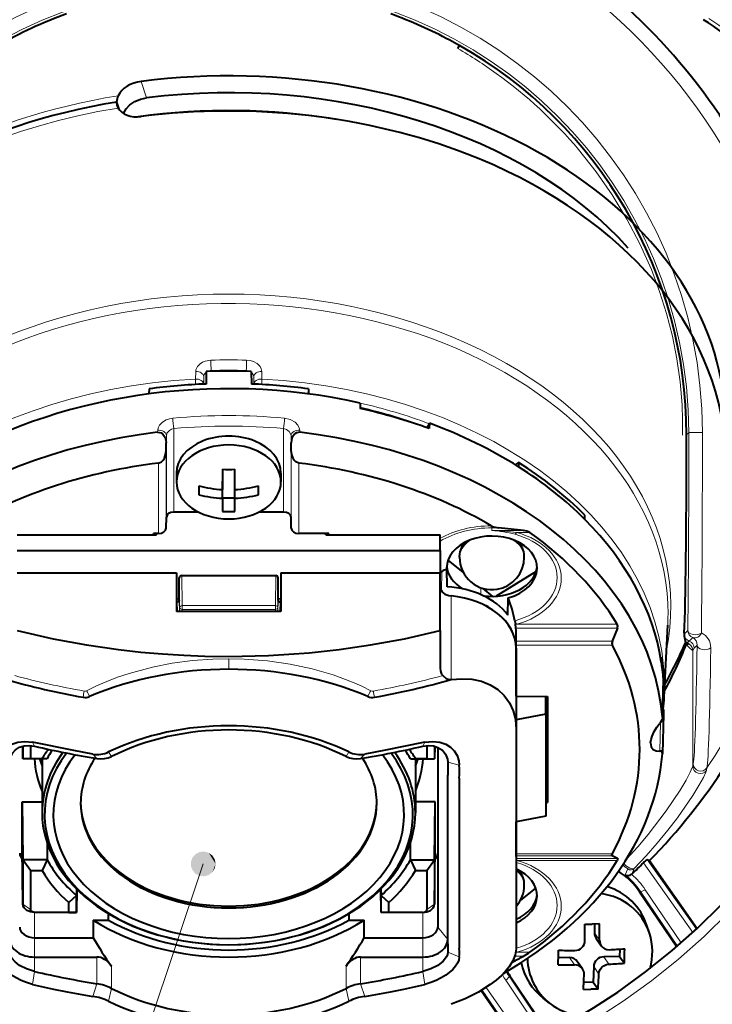
# Model space of a CAD drawing. Extents: x 27 to 812, y 24 to 558.
# Drawn here: x 597 to 625, y 272 to 312 of the extents above; entities that cross this region are included whole.
import ezdxf

# ---------------------------------------------------------------- set-up
doc = ezdxf.new("R2010")
doc.units = 0
doc.linetypes.add('DASHSPACE', pattern=[30, 12, -18])

msp = doc.modelspace()

# ---------------------------------------------------------------- linework, layer by layer
at = {"color": 7, "lineweight": 40}
for p, q in [((614.962219, 310.678833), (615.035583, 310.806061)), ((615.023254, 310.800629), (615.035583, 310.806061)), ((601.346069, 308.236267), (601.250183, 308.52948)), ((601.250183, 308.52948), (601.346069, 308.236267)), ((604.855652, 297.702118), (604.843445, 297.198059)), ((606.655701, 297.702118), (606.667908, 297.198059)), ((602.555664, 297.006104), (602.55072, 296.802124)), ((608.955688, 297.006104), (608.960632, 296.802155)), ((611.03717, 296.434387), (611.040161, 296.217712)), ((613.818481, 295.619781), (613.71405, 295.441498)), ((613.818481, 295.619781), (613.811768, 295.405914)), ((603.239868, 294.517944), (603.243408, 294.835114)), ((608.271484, 294.517944), (608.267944, 294.835114)), ((624.154846, 294.750793), (624.154846, 295.150543)), ((624.15271, 294.748657), (624.154846, 294.750793)), ((617.399658, 294.047333), (617.269958, 293.955627)), ((617.399658, 294.047333), (617.399475, 293.874786)), ((603.655701, 293.617279), (603.655701, 293.263733)), ((605.505676, 293.774017), (605.505676, 292.958191)), ((606.005676, 292.958191), (606.005676, 293.774017)), ((607.855652, 293.617279), (607.855652, 293.263733)), ((605.505676, 292.604645), (605.505676, 293.299072)), ((604.555664, 293.102264), (604.555664, 292.918762)), ((604.555664, 292.918762), (604.555664, 292.748718)), ((606.005676, 292.604645), (606.005676, 292.958191)), ((606.955688, 292.918762), (606.955688, 293.102264)), ((606.955688, 292.748718), (606.955688, 292.918762)), ((605.505676, 292.62735), (606.005676, 292.62735)), ((605.505676, 292.604645), (605.505676, 292.076965)), ((606.005676, 292.076965), (606.005676, 292.604645)), ((604.536804, 292.054535), (603.550476, 292.054535)), ((607.960876, 292.054535), (606.974548, 292.054535)), ((603.239868, 291.403259), (603.250549, 291.842468)), ((608.271484, 291.403259), (608.260803, 291.842468)), ((620.07074, 291.754944), (620.065063, 291.932068)), ((616.304871, 291.501923), (616.33075, 291.487946)), ((597.255676, 291.142426), (602.855652, 291.142426)), ((602.736633, 291.142426), (602.736938, 291.191193)), ((602.939941, 291.191193), (602.736938, 291.191193)), ((602.855652, 291.142426), (602.855652, 291.191193)), ((609.774597, 291.191193), (608.571411, 291.191193)), ((609.655701, 291.142426), (609.655701, 291.191193)), ((609.655701, 291.142426), (614.255676, 291.142426)), ((609.774902, 291.142426), (609.774597, 291.191193)), ((614.255676, 290.506012), (614.255676, 291.142426)), ((597.255676, 290.506012), (614.255676, 290.506012)), ((614.255676, 290.506012), (614.255676, 289.609436)), ((615.184937, 289.62149), (614.568237, 290.116394)), ((615.030701, 290.235779), (615.030701, 290.306488)), ((617.630676, 290.235565), (617.630676, 290.306274)), ((614.313232, 289.665894), (614.25531, 289.638367)), ((614.532288, 289.050385), (614.514648, 289.756805)), ((618.106934, 289.669556), (616.504395, 288.671082)), ((597.255676, 289.609436), (603.655701, 289.609436)), ((603.655701, 289.609436), (603.655701, 288.053802)), ((603.770142, 288.501678), (603.767761, 289.411682)), ((603.867554, 289.501526), (607.643799, 289.501526)), ((607.741211, 288.501678), (607.743591, 289.411682)), ((607.855652, 289.609436), (607.855652, 288.053802)), ((607.855652, 289.609436), (614.255676, 289.609436)), ((614.255676, 287.296051), (614.255676, 289.609436)), ((616.375977, 288.665619), (615.979126, 288.9841)), ((603.655396, 288.439331), (603.690247, 288.44043)), ((603.655701, 288.562744), (603.769958, 288.583588)), ((603.770142, 288.501282), (603.769226, 288.489319)), ((607.741211, 288.501678), (607.742126, 288.489136)), ((607.741394, 288.583588), (607.855652, 288.562744)), ((607.855957, 288.439331), (607.821106, 288.44043)), ((616.967407, 287.913788), (616.986267, 288.604797)), ((607.855652, 288.053802), (603.655701, 288.053802)), ((617.248047, 287.684021), (617.274475, 287.542358)), ((614.255676, 287.296051), (614.255676, 285.768066)), ((617.275696, 287.536469), (617.274597, 287.541748)), ((621.37384, 287.388885), (621.171509, 286.859924)), ((623.255066, 284.62027), (623.398071, 287.514099)), ((617.305664, 286.706604), (617.306091, 286.859924)), ((617.306091, 286.859924), (617.307007, 287.046387)), ((624.064392, 287.196808), (624.06189, 287.147461)), ((617.305664, 284.652069), (617.305664, 286.706604)), ((617.305664, 286.581573), (617.305664, 283.335052)), ((624.109741, 286.811005), (624.111084, 286.802673)), ((624.144348, 286.79541), (624.111877, 286.80127)), ((624.147461, 286.74704), (624.111877, 286.80127)), ((624.153748, 286.793762), (624.144348, 286.79541)), ((624.14679, 286.74527), (624.147461, 286.747009)), ((623.110413, 286.228027), (623.136597, 286.228027)), ((623.136597, 286.228027), (623.140503, 286.054321)), ((623.186829, 283.792145), (623.22644, 285.341187)), ((623.221497, 285.535522), (623.221985, 285.526886)), ((623.22644, 285.348785), (623.221985, 285.526886)), ((623.226013, 285.357361), (623.22644, 285.348785)), ((623.22644, 285.348785), (623.22644, 285.341187)), ((617.305664, 284.652069), (618.571106, 284.647888)), ((618.505676, 283.934448), (618.505676, 284.648102)), ((618.571106, 284.647888), (618.571106, 280.383545)), ((623.221985, 284.108307), (623.22644, 283.932953)), ((618.505676, 283.934448), (617.305664, 283.707092)), ((618.505676, 283.934448), (618.505676, 279.833221)), ((623.186401, 283.809113), (623.186829, 283.792145)), ((623.22644, 283.925293), (623.18689, 282.352539)), ((623.22644, 283.932953), (623.22644, 283.925293)), ((617.305664, 283.335052), (617.305664, 278.30249)), ((597.485352, 282.138916), (597.479004, 282.642822)), ((597.485352, 282.644409), (597.485352, 282.138947)), ((597.790649, 282.667664), (597.790649, 282.149261)), ((613.720703, 282.667664), (613.720703, 282.149261)), ((614.026001, 282.644409), (614.026001, 282.138947)), ((614.032349, 282.642822), (614.026001, 282.138916)), ((614.155701, 282.601105), (614.155701, 275.373932)), ((622.709717, 282.775421), (622.7099, 282.788422)), ((597.790649, 282.149261), (597.485352, 282.138885)), ((598.455627, 282.138885), (597.485352, 282.138885)), ((597.790649, 282.149261), (598.254333, 282.149261)), ((598.455627, 282.138885), (598.254333, 282.149261)), ((598.255676, 282.138916), (598.255676, 279.970123)), ((613.055725, 282.138885), (613.257019, 282.149261)), ((613.055725, 282.138885), (614.026001, 282.138885)), ((613.255676, 282.138916), (613.255676, 279.970123)), ((613.257019, 282.149261), (613.720703, 282.149261)), ((613.720703, 282.149261), (614.026001, 282.138885)), ((623.186401, 282.343872), (623.18689, 282.352539)), ((614.555664, 281.999786), (614.555664, 281.478668)), ((614.555664, 277.741608), (614.555664, 281.478668)), ((615.022095, 281.362671), (615.022034, 277.586212)), ((618.505676, 281.217041), (618.571106, 281.217255)), ((597.457458, 280.402222), (598.255676, 280.402222)), ((597.457458, 280.402222), (597.485352, 278.084778)), ((597.457458, 278.556244), (597.457458, 280.402222)), ((614.053894, 280.402222), (613.255676, 280.402222)), ((614.026001, 278.084778), (614.053894, 280.402222)), ((614.053894, 278.556244), (614.053894, 280.402222)), ((618.505676, 280.383301), (618.571106, 280.383545)), ((618.505676, 279.833221), (617.305664, 279.605865)), ((617.305664, 278.324799), (617.305664, 279.605865)), ((597.485352, 276.290588), (597.457458, 278.553162)), ((598.455627, 278.753723), (598.455627, 278.084778)), ((613.055725, 278.084778), (613.055725, 278.753723)), ((614.026001, 276.290588), (614.053894, 278.553162)), ((617.306091, 278.242767), (617.305664, 278.324799)), ((617.305664, 278.30249), (617.305664, 274.496216)), ((617.307068, 278.199219), (617.305664, 278.086884)), ((617.306091, 278.242767), (617.307007, 278.205475)), ((617.307068, 278.199219), (617.307007, 278.205475)), ((621.37384, 278.136963), (621.171509, 278.242767)), ((597.485352, 278.084808), (597.485352, 276.293488)), ((597.790649, 277.650238), (597.485352, 278.084747)), ((598.455627, 278.084747), (597.485352, 278.084747)), ((598.455627, 278.084747), (598.254333, 277.650238)), ((613.055725, 278.084747), (613.257019, 277.650238)), ((613.055725, 278.084747), (614.026001, 278.084747)), ((613.720703, 277.650238), (614.026001, 278.084747)), ((614.026001, 278.084808), (614.026001, 276.293488)), ((622.569092, 278.094452), (622.660278, 278.048767)), ((622.660278, 278.048767), (624.576111, 275.312683)), ((597.790649, 277.650238), (597.790649, 276.08136)), ((597.790649, 277.650238), (598.254333, 277.650238)), ((613.257019, 277.650238), (613.720703, 277.650238)), ((613.720703, 277.650238), (613.720703, 276.08136)), ((614.555664, 274.696381), (614.555664, 277.741608)), ((615.022034, 277.586212), (615.022095, 274.509674)), ((621.94928, 277.499023), (621.947266, 277.497192)), ((617.630676, 277.058594), (617.630676, 277.129303)), ((599.63208, 276.647003), (599.325317, 276.361328)), ((599.636169, 276.904053), (599.63208, 276.647003)), ((599.646973, 276.893311), (599.63208, 275.960938)), ((599.63208, 275.960938), (599.63208, 276.647003)), ((611.879272, 275.960938), (611.86438, 276.893311)), ((611.875183, 276.904053), (611.879272, 276.647003)), ((611.879272, 276.647003), (612.186035, 276.361328)), ((611.879272, 275.960938), (611.879272, 276.647003)), ((617.476318, 276.444214), (618.09314, 276.93924)), ((622.268677, 276.788818), (623.757813, 274.581299)), ((599.325317, 275.964661), (599.325317, 276.361328)), ((612.186035, 275.964661), (612.186035, 276.361328)), ((599.325317, 275.964661), (597.955688, 275.964661)), ((599.63208, 275.960938), (597.955688, 275.960938)), ((599.325317, 275.964661), (599.63208, 275.960938)), ((600.929688, 275.656769), (600.929688, 275.910553)), ((610.581665, 275.910553), (610.581665, 275.656769)), ((612.186035, 275.964661), (611.879272, 275.960938)), ((613.555664, 275.960938), (611.879272, 275.960938)), ((613.555664, 275.964661), (612.186035, 275.964661)), ((600.314148, 275.656769), (600.314148, 274.949677)), ((600.314148, 275.656769), (600.929688, 275.656769)), ((610.581665, 275.656769), (611.197205, 275.656769)), ((611.197205, 274.949677), (611.197205, 275.656769)), ((620.065918, 275.487122), (620.362549, 275.491943)), ((620.656799, 275.500122), (620.362549, 275.491943)), ((620.459839, 275.494263), (620.451965, 275.14267)), ((622.664063, 275.124786), (622.560364, 275.441406)), ((597.955688, 274.949677), (600.314148, 274.949677)), ((611.197205, 274.949677), (613.555664, 274.949677)), ((614.555664, 274.696381), (614.555664, 274.363037)), ((620.518188, 274.921875), (620.729004, 274.62085)), ((621.464233, 274.196442), (620.824097, 274.182343)), ((621.470886, 274.491333), (621.464233, 274.196442)), ((621.464233, 274.196442), (621.654968, 273.924042)), ((597.955688, 274.171844), (600.459473, 274.171844)), ((611.05188, 274.171844), (613.555664, 274.171844)), ((619.445435, 274.151978), (619.003418, 274.142273)), ((619.975159, 273.692749), (619.764343, 273.993835)), ((617.053833, 273.420624), (618.616028, 271.103699)), ((620.421509, 273.786072), (620.40741, 273.156219)), ((620.40741, 273.156219), (620.023132, 273.147766)), ((620.40741, 273.156219), (620.598145, 272.88382)), ((615.897644, 272.822052), (617.489624, 270.548462)), ((620.007263, 272.870819), (620.303833, 272.875641)), ((620.598145, 272.88382), (620.303833, 272.875641)), ((618.651733, 272.315308), (618.389709, 272.521057))]:
    msp.add_line(p, q, dxfattribs=at)
at = {"color": 7, "lineweight": 13}
for p, q in [((602.23645, 309.359283), (602.452454, 308.69873)), ((604.420532, 297.399353), (604.427856, 297.700165)), ((605.050476, 297.708466), (605.050476, 297.740265)), ((606.460876, 297.740265), (606.460876, 297.708466)), ((607.083496, 297.700165), (607.09082, 297.399353)), ((604.743347, 297.191681), (604.750549, 297.492493)), ((604.750549, 297.194458), (604.750549, 297.492493)), ((606.760803, 297.492493), (606.760803, 297.194458)), ((606.760803, 297.492493), (606.768005, 297.191681)), ((602.899536, 295.257324), (602.90155, 295.338287)), ((603.550476, 295.40741), (603.550476, 292.054535)), ((607.960876, 292.054535), (607.960876, 295.40741)), ((608.609802, 295.338287), (608.611816, 295.257324)), ((624.244202, 295.239929), (624.154846, 295.150543)), ((603.243408, 294.835114), (603.250549, 295.129028)), ((603.250549, 295.129028), (603.250549, 291.842468)), ((608.260803, 295.129028), (608.267944, 294.835114)), ((608.260803, 291.842468), (608.260803, 295.129028)), ((603.239868, 294.517944), (603.239868, 291.403259)), ((608.271484, 291.403259), (608.271484, 294.517944)), ((602.939941, 294.02356), (602.939941, 291.191193)), ((608.571411, 291.191193), (608.571411, 294.02356)), ((616.330688, 291.419922), (616.330688, 291.488007)), ((616.330688, 291.419922), (616.594116, 291.419922)), ((616.330688, 291.314148), (616.330688, 291.419922)), ((616.330688, 291.314148), (617.608093, 291.314148)), ((617.321167, 291.232117), (617.859985, 291.232117)), ((614.313232, 289.665894), (614.303711, 288.884735)), ((603.782288, 288.223755), (603.767761, 289.411682)), ((603.882324, 288.294464), (603.867554, 289.501526)), ((607.629028, 288.294464), (607.643799, 289.501526)), ((607.729065, 288.223755), (607.743591, 289.411682)), ((615.884155, 288.739105), (615.883301, 289.015076)), ((603.655701, 288.467102), (603.761047, 288.467102)), ((603.694946, 288.053802), (603.690247, 288.44043)), ((603.775635, 288.053802), (603.770142, 288.501678)), ((607.741211, 288.501678), (607.735718, 288.053802)), ((607.750305, 288.467102), (607.855652, 288.467102)), ((607.821106, 288.44043), (607.816406, 288.053802)), ((614.691406, 285.318939), (614.691406, 288.685303)), ((616.637024, 288.683685), (616.63678, 288.753693)), ((603.782288, 288.223755), (603.781555, 288.053802)), ((603.882324, 288.137756), (603.881897, 288.053802)), ((603.882324, 288.294464), (607.629028, 288.294464)), ((603.882324, 288.294464), (603.882324, 288.137756)), ((603.882324, 288.137756), (607.629028, 288.137756)), ((607.629028, 288.294464), (607.629028, 288.137756)), ((607.629028, 288.137756), (607.629456, 288.053802)), ((607.729065, 288.223755), (607.729797, 288.053802)), ((617.248047, 287.684021), (617.262085, 287.687805)), ((617.275757, 287.536041), (617.321167, 287.542175)), ((617.2948, 287.388885), (621.37384, 287.388885)), ((617.321167, 287.542175), (621.368469, 287.542175)), ((624.204834, 287.29007), (624.064392, 287.149597)), ((617.307007, 287.046387), (617.301331, 286.578918)), ((617.306091, 286.859924), (621.171509, 286.859924)), ((624.064026, 287.149261), (624.06189, 287.147461)), ((624.064392, 287.149597), (624.064392, 287.196808)), ((624.260742, 286.868134), (624.401245, 287.008606)), ((617.305664, 286.706604), (621.171997, 286.706604)), ((624.402771, 286.498291), (624.402771, 281.841766)), ((624.457153, 286.58667), (624.577881, 286.707397)), ((605.755676, 285.734894), (605.755676, 286.160126)), ((623.186401, 283.809113), (623.226013, 285.357361)), ((623.226013, 285.35733), (623.221497, 285.535522)), ((623.106567, 283.599182), (623.080017, 282.446533)), ((597.955688, 282.642761), (597.870972, 282.805054)), ((613.555664, 282.642761), (613.640381, 282.805023)), ((600.459473, 282.150879), (600.291443, 282.325226)), ((601.041443, 282.226868), (600.930725, 282.413788)), ((610.46991, 282.226868), (610.583679, 282.412292)), ((611.05188, 282.150879), (611.219849, 282.325226)), ((614.555542, 281.999817), (615.022461, 281.883728)), ((624.402771, 281.841766), (624.422485, 281.941132)), ((624.9505, 281.672974), (624.970947, 281.773346)), ((597.485352, 276.293488), (597.457458, 278.556244)), ((614.026001, 276.293488), (614.053894, 278.556244)), ((617.305664, 278.324799), (621.171997, 278.324799)), ((617.307007, 278.205475), (617.305664, 278.096222)), ((617.306091, 278.242767), (621.171509, 278.242767)), ((604.729309, 277.914612), (594.707458, 248.05014)), ((617.305298, 278.057037), (617.321167, 278.054932)), ((617.306274, 278.136963), (621.37384, 278.136963)), ((617.321167, 278.054932), (621.368469, 278.054932)), ((621.574646, 277.848511), (621.673767, 277.803162)), ((624.405762, 275.155457), (622.421448, 277.95639)), ((624.554199, 275.292358), (622.569092, 278.094452)), ((621.68811, 277.47403), (621.795044, 277.710114)), ((621.949646, 277.49939), (622.050049, 277.727142)), ((622.268677, 276.788818), (622.300354, 276.810211)), ((623.787048, 274.606415), (622.300354, 276.810211)), ((623.939453, 274.738525), (622.496887, 276.876923)), ((597.485352, 276.293488), (597.790649, 276.08136)), ((614.026001, 276.293488), (613.720703, 276.08136)), ((597.955688, 275.960938), (597.955688, 275.964661)), ((597.955688, 275.960938), (597.955688, 274.949677)), ((613.555664, 275.960938), (613.555664, 275.964661)), ((613.555664, 275.960938), (613.555664, 274.949677)), ((614.555664, 274.878967), (614.155701, 275.373932)), ((620.451965, 275.14267), (620.659912, 274.845642)), ((597.955688, 274.171844), (597.955688, 274.949677)), ((613.555664, 274.171844), (613.555664, 274.949677)), ((614.555542, 274.363068), (615.022461, 274.176239)), ((617.257507, 274.2117), (617.608093, 274.2117)), ((617.321167, 274.36499), (617.294434, 274.361389)), ((617.321167, 274.36499), (617.30072, 274.407013)), ((617.321167, 274.36499), (617.859985, 274.36499)), ((597.955688, 274.171844), (597.955688, 273.591797)), ((600.459473, 274.171844), (600.459473, 273.099915)), ((601.041443, 273.808594), (601.041443, 272.911713)), ((610.46991, 272.911713), (610.46991, 273.808594)), ((611.05188, 273.099884), (611.05188, 274.171844)), ((613.555664, 274.171844), (613.555664, 273.591797)), ((619.445435, 274.151978), (619.653381, 273.85495)), ((620.824097, 274.182343), (621.032104, 273.885315)), ((597.955688, 273.591797), (597.870972, 273.072754)), ((613.555664, 273.591797), (613.640381, 273.072754)), ((617.053833, 273.420624), (617.021973, 273.399109)), ((618.581665, 271.085815), (617.021973, 273.399109)), ((620.421509, 273.786072), (620.629517, 273.489044)), ((600.459473, 273.099884), (600.291504, 272.593048)), ((611.05188, 273.099884), (611.21991, 272.593048)), ((618.404358, 270.994446), (616.888245, 273.243073)), ((601.041443, 272.911713), (600.927673, 272.396423)), ((610.46991, 272.911713), (610.580627, 272.394958)), ((617.5177, 270.561493), (615.937012, 272.845581)), ((617.701416, 270.64801), (616.10675, 272.952301))]:
    msp.add_line(p, q, dxfattribs=at)
at = {"color": 7, "lineweight": 40}
for points in [[(601.524536, 308.073059), (601.630737, 308.254608), (601.786194, 308.415314), (601.979248, 308.546326), (602.208069, 308.644531), (602.452454, 308.69873)], [(602.899536, 295.257324), (603.036255, 295.231812), (603.092163, 295.195068), (603.154785, 295.127747), (603.199341, 295.050446), (603.233032, 294.944763), (603.243408, 294.835114)], [(608.611816, 295.257324), (608.475098, 295.231812), (608.419189, 295.195068), (608.356567, 295.127747), (608.312012, 295.050446), (608.27832, 294.944763), (608.267944, 294.835114)], [(602.939941, 294.02356), (603.053528, 294.072021), (603.119568, 294.138062), (603.169556, 294.217377), (603.22168, 294.363495), (603.239868, 294.517944)], [(608.571411, 294.02356), (608.457825, 294.072021), (608.391785, 294.138062), (608.341797, 294.217377), (608.289673, 294.363495), (608.271484, 294.517944)], [(603.770203, 288.489044), (603.75708, 288.461884), (603.747559, 288.453766), (603.723511, 288.444214), (603.690247, 288.44043)], [(607.74115, 288.489044), (607.754272, 288.461884), (607.763794, 288.453766), (607.787842, 288.444214), (607.821106, 288.44043)], [(597.255676, 287.296051), (598.697632, 286.964294), (600.040344, 286.71582), (601.324646, 286.529785), (602.218018, 286.429077), (603.087952, 286.353149), (603.95166, 286.299042), (604.802368, 286.266266), (605.755676, 286.253571)], [(605.755676, 286.253571), (607.34845, 286.289001), (608.981934, 286.399384), (610.195251, 286.530853), (611.459473, 286.713928), (612.813721, 286.964294), (614.255676, 287.296051)], [(624.06189, 287.147461), (624.062988, 287.074951), (624.085205, 286.940247), (624.109741, 286.811005)], [(624.147461, 286.74704), (624.184631, 286.752014), (624.221191, 286.761871), (624.226257, 286.765808), (624.227173, 286.767761), (624.227112, 286.769714), (624.226501, 286.771027), (624.223999, 286.773621)], [(614.356689, 285.480743), (614.491943, 285.370819), (614.571655, 285.335114), (614.691406, 285.318939)], [(614.691406, 285.318939), (615.120483, 285.356201), (615.530518, 285.333679), (615.914185, 285.251953), (616.26416, 285.112488), (616.573242, 284.917633), (616.829224, 284.677551), (617.034119, 284.393127), (617.183777, 284.07019), (617.274963, 283.715179), (617.305664, 283.335052)], [(623.186829, 283.792145), (623.173157, 283.722382), (623.096985, 283.586426), (623.080017, 283.565125)], [(622.7099, 282.788422), (622.726624, 282.917358), (622.767944, 283.053223), (622.853027, 283.235687), (622.962463, 283.411072), (623.080017, 283.565125)], [(596.489319, 281.88385), (596.534912, 282.155029), (596.645264, 282.390198), (596.81427, 282.582916), (597.03656, 282.72641), (597.279968, 282.80777), (597.559265, 282.836395), (597.870911, 282.805023)], [(596.955688, 281.999786), (596.983215, 282.193878), (597.06189, 282.361847), (597.186523, 282.498718), (597.351685, 282.599304), (597.530151, 282.654144), (597.732727, 282.670502), (597.955688, 282.642761)], [(600.291443, 282.325256), (599.527405, 282.465088), (597.870911, 282.805023)], [(613.640442, 282.805023), (611.98407, 282.465088), (611.219849, 282.325256)], [(613.555664, 282.642761), (613.779907, 282.670502), (613.983643, 282.653656), (614.162842, 282.597931), (614.34314, 282.483154), (614.472534, 282.324524), (614.543823, 282.129028), (614.555664, 281.999786)], [(613.640442, 282.805023), (613.955688, 282.836395), (614.237915, 282.806335), (614.483215, 282.722351), (614.670288, 282.605133), (614.820923, 282.453247), (614.932129, 282.27063), (615.000732, 282.061035), (615.022034, 281.88385)], [(622.709717, 282.775421), (622.737732, 282.624298), (622.818787, 282.51767), (622.937256, 282.46106), (623.080017, 282.446533)], [(600.459473, 282.150879), (600.612854, 282.137115), (600.765503, 282.144745), (600.908447, 282.174347), (601.041443, 282.226868)], [(610.46991, 282.226868), (610.602905, 282.174347), (610.74585, 282.144775), (610.898499, 282.137115), (611.05188, 282.150879)], [(623.18689, 282.352539), (623.179138, 282.396545), (623.155396, 282.426819), (623.133362, 282.438721), (623.080017, 282.446533)], [(621.171509, 278.242767), (621.156616, 278.259827), (621.155518, 278.281555), (621.171997, 278.324799)], [(621.37384, 278.136963), (621.385681, 278.125275), (621.388855, 278.107056), (621.385681, 278.091095), (621.368469, 278.054932)], [(605.755676, 267.961517), (606.958557, 267.987366), (608.158508, 268.06485), (609.51947, 268.21582), (610.868958, 268.432861), (612.203125, 268.714996), (613.518555, 269.061127), (614.811951, 269.470032), (616.080322, 269.940369), (617.320984, 270.470734), (618.377197, 270.980591), (619.408936, 271.534088), (620.413635, 272.129608), (621.39032, 272.766357), (622.508545, 273.572266), (623.578674, 274.428955), (624.597473, 275.332642), (625.562805, 276.279785), (626.473328, 277.267487)], [(597.955688, 275.960938), (597.78833, 275.982697), (597.641663, 276.045898), (597.535889, 276.143524), (597.49823, 276.216248), (597.485352, 276.293488)], [(613.555664, 275.960938), (613.723022, 275.982697), (613.86969, 276.045898), (613.975464, 276.143524), (614.013123, 276.216248), (614.026001, 276.293488)], [(597.955688, 275.964661), (597.866821, 275.983032), (597.818542, 276.016418), (597.797791, 276.047424), (597.790649, 276.08136)], [(613.555664, 275.964661), (613.644531, 275.983032), (613.69281, 276.016418), (613.713562, 276.047424), (613.720703, 276.08136)], [(597.955688, 273.591797), (597.626831, 273.694946), (597.349304, 273.836975), (597.169556, 273.97345), (597.039612, 274.121948), (596.967468, 274.275513), (596.955688, 274.363037)], [(614.555664, 274.363037), (614.54303, 274.2724), (614.506653, 274.180603), (614.370544, 274.000977), (614.16156, 273.83667), (613.884216, 273.694855), (613.555664, 273.591797)], [(617.305664, 274.496216), (617.272705, 274.262573), (617.176758, 274.020386), (617.022644, 273.774811), (616.88385, 273.604126), (616.721436, 273.435608), (616.507629, 273.24585), (616.268311, 273.062775), (615.793152, 272.761627), (615.262817, 272.495483), (614.691406, 272.272675)], [(597.870911, 273.072754), (597.63501, 273.144775), (597.417786, 273.231323), (597.213074, 273.333557), (597.029785, 273.446411), (596.789978, 273.639221), (596.613647, 273.845612), (596.552185, 273.951721), (596.510376, 274.058533), (596.489319, 274.176422)], [(615.022034, 274.176422), (614.999084, 274.052124), (614.946777, 273.927277), (614.865173, 273.799927), (614.757996, 273.675507), (614.479553, 273.445007), (614.295959, 273.332275), (614.091064, 273.230194), (613.875, 273.144318), (613.640442, 273.072754)], [(620.629517, 273.489044), (620.645874, 273.584412), (620.69574, 273.69046), (620.754761, 273.762085), (620.828125, 273.820068), (620.937683, 273.869415), (621.032104, 273.885315)], [(597.870911, 273.072754), (598.714111, 272.875397), (599.260559, 272.767639), (600.291504, 272.593018)], [(611.21991, 272.593018), (612.250732, 272.767639), (612.797241, 272.875397), (613.640442, 273.072754)]]:
    msp.add_lwpolyline(points, dxfattribs=at)
at = {"color": 7, "lineweight": 13}
for points in [[(623.989197, 295.137756), (623.994934, 295.748383), (623.975159, 296.359467), (623.898743, 297.285828), (623.768433, 298.20755), (623.585815, 299.122589), (623.352661, 300.027161), (623.070251, 300.918884), (622.739807, 301.795502), (622.280945, 302.825684), (621.756897, 303.826447), (621.170105, 304.793976), (620.52301, 305.72464), (619.818054, 306.614838)], [(605.038208, 298.15683), (604.809204, 298.117065), (604.703735, 298.07312), (604.609375, 298.014069), (604.497375, 297.89978), (604.435669, 297.763214), (604.427856, 297.700165)], [(607.083496, 297.700165), (607.064026, 297.803864), (607.013, 297.901154), (606.898315, 298.016846), (606.748047, 298.100281), (606.613831, 298.140503), (606.473145, 298.15683)], [(602.90155, 295.338287), (602.921387, 295.442505), (602.972839, 295.541565), (603.088074, 295.662598), (603.23822, 295.753693), (603.371643, 295.801331), (603.511963, 295.826172)], [(607.99939, 295.826172), (608.227295, 295.77301), (608.426025, 295.6604), (608.538818, 295.541138), (608.601807, 295.401703), (608.609802, 295.338287)], [(603.250549, 295.129028), (603.286316, 295.237518), (603.377014, 295.332642), (603.459534, 295.3797), (603.550476, 295.40741)], [(607.960876, 295.40741), (608.079773, 295.366425), (608.180054, 295.293518), (608.24469, 295.200104), (608.260803, 295.129028)], [(617.630676, 290.235565), (617.609802, 290.399841), (617.548218, 290.557861), (617.44928, 290.704071), (617.3125, 290.838165), (617.146973, 290.951111)], [(624.146667, 286.744934), (624.190979, 286.683105), (624.267456, 286.598846), (624.380249, 286.508026), (624.397766, 286.499268), (624.402771, 286.498291)], [(624.402771, 286.498291), (624.406677, 286.499725), (624.409302, 286.501923), (624.414551, 286.508698), (624.442993, 286.566193), (624.457153, 286.58667)], [(600.046814, 284.873749), (600.440735, 285.069702), (600.851685, 285.24884), (601.292786, 285.417542), (601.749573, 285.570007), (602.692078, 285.822327), (603.484497, 285.976746), (604.297546, 286.085175), (605.123779, 286.146118), (605.755676, 286.160126)], [(605.755676, 286.160126), (606.382507, 286.146362), (607.310913, 286.074799), (608.221375, 285.94342), (609.103821, 285.754364), (609.948547, 285.510223), (610.734619, 285.217896), (611.107117, 285.052643), (611.464539, 284.873749)], [(621.737793, 278.102814), (622.189941, 278.604279), (622.607605, 279.098633), (623.333801, 280.04422), (623.898315, 280.882538), (624.137207, 281.282043), (624.305298, 281.597717), (624.385498, 281.782013), (624.402771, 281.841766)], [(622.050049, 277.727142), (622.530884, 278.240875), (622.976135, 278.74884), (623.4021, 279.268311), (623.785645, 279.76886), (624.401001, 280.65744), (624.651794, 281.065002), (624.832458, 281.392212), (624.929932, 281.605499), (624.9505, 281.672974)], [(622.050049, 277.727142), (622.03125, 277.716339), (621.97876, 277.710022), (621.872864, 277.74057), (621.705322, 277.856567), (621.633423, 277.938354)], [(621.795044, 277.710114), (621.795288, 277.711151), (621.794617, 277.71405), (621.792236, 277.718109), (621.781677, 277.730194), (621.673767, 277.803162)], [(605.755676, 267.515503), (606.975769, 267.541779), (608.192871, 267.620544), (609.400208, 267.750977), (610.598999, 267.93277), (611.786499, 268.165344), (612.960449, 268.447968), (614.118469, 268.779816), (614.833252, 269.011841), (615.540466, 269.262512), (616.239746, 269.531647), (616.930603, 269.81897), (617.61261, 270.124298), (618.2854, 270.447357), (619.601746, 271.145844), (620.620117, 271.750824), (621.609924, 272.397614), (622.742859, 273.215942), (623.826843, 274.085846), (624.858765, 275.003326), (625.836365, 275.964905), (626.758301, 276.96759)]]:
    msp.add_lwpolyline(points, dxfattribs=at)
at = {"color": 7, "lineweight": 40}
msp.add_circle((605.755676, 311.748657), 54.5, dxfattribs=at)
at = {"color": 7, "linetype": 'DASHSPACE', "lineweight": 13}
msp.add_circle((605.755676, 293.767303), 24.799534, dxfattribs=at)
at = {"color": 7, "lineweight": 40}
for centre, radius, start, end in [((605.755676, 311.748657), 54.562889, 102.09889, 89.705594), ((605.755676, 294.748657), 23.762398, 25.692988, 54.930686), ((605.377319, 295.130127), 18.016178, 109.912743, 119.564592), ((606.134277, 295.130707), 18.015566, 61.826264, 70.087344), ((616.186584, 298.465637), 15.926248, 43.311022, 57.099538), ((606.132385, 295.127014), 18.019683, 60.435863, 61.826572), ((606.158569, 295.151703), 17.996174, 359.996331, 60.444046), ((601.835693, 308.517212), 0.585811, 153.134877, 178.800282), ((601.753601, 308.530945), 0.503383, 180.164548, 198.004032), ((601.746582, 308.529785), 0.496321, 198.12815, 209.096355), ((616.652039, 292.198029), 0.779794, 245.648679, 265.743902), ((606.40448, 188.847382), 103.077445, 83.760112, 84.326779), ((617.574402, 290.770142), 0.544078, 58.277462, 86.456835), ((616.330688, 290.235657), 1.3, 179.995115, 279.27228), ((616.330688, 290.235657), 1.3, 279.27228, 359.995123), ((616.683044, 284.684296), 5.51656, 113.14625, 115.441153), ((603.861938, 289.405792), 0.095155, 86.668161, 176.419251), ((607.649414, 289.405762), 0.095156, 3.586367, 93.336195), ((612.930054, 286.953735), 4.379365, 9.599446, 22.148483), ((616.089111, 287.309967), 1.208102, 3.745425, 10.786186), ((613.098022, 287.067261), 4.209062, 359.715744, 4.382289), ((621.216675, 287.462006), 0.17241, 335.055389, 27.844861), ((621.335022, 286.781738), 0.180283, 154.438131, 204.731236), ((607.609497, 293.278107), 17.78119, 331.705195, 338.443044), ((605.752563, 294.750488), 20.00358, 331.184433, 336.585521), ((624.112, 286.544189), 0.252996, 60.447987, 80.501067), ((605.755676, 294.748657), 23.762398, 315.348991, 339.310399), ((614.681152, 285.754425), 0.425073, 178.163285, 220.145566), ((605.404602, 315.634308), 31.507524, 254.189038, 259.94531), ((606.10675, 315.634308), 31.507521, 280.054685, 285.810963), ((599.98999, 285.056488), 0.453871, 259.053281, 292.22154), ((611.521362, 285.056488), 0.453871, 247.778462, 280.946714), ((614.322083, 285.063202), 8.943922, 354.055021, 357.169374), ((623.060242, 284.10257), 0.161869, 2.035716, 32.821064), ((623.06073, 283.92627), 0.165958, 2.312993, 37.396064), ((606.58136, 319.795532), 38.139961, 256.929283, 260.763184), ((604.930176, 319.794342), 38.138773, 279.236749, 283.070773), ((600.467041, 283.418671), 1.107227, 260.876825, 294.771181), ((611.043091, 283.41272), 1.101451, 245.334743, 279.233771), ((604.307129, 281.647308), 10.717744, 358.478433, 1.264642), ((605.904785, 294.535645), 23.40238, 313.283473, 314.891665), ((623.780151, 276.6745), 1.867204, 130.460588, 136.666648), ((619.861084, 275.165924), 2.903553, 33.983391, 57.585728), ((621.802124, 277.656647), 0.215557, 238.027452, 312.311728), ((616.330322, 277.058685), 1.300376, 318.592152, 359.996222), ((581.534851, 274.975891), 38.534478, 359.786962, 0.760117), ((582.125732, 274.988922), 38.534478, 359.786962, 0.760117), ((611.325562, 281.162262), 12.642906, 209.431594, 215.566812), ((600.185669, 281.162323), 12.643036, 324.433234, 330.56838), ((619.669922, 274.836029), 0.399417, 269.499611, 359.510416), ((621.048584, 274.841797), 0.38859, 179.432403, 214.659899), ((621.025391, 274.827698), 0.361444, 214.914419, 273.132568), ((610.659729, 274.327454), 4.365111, 358.016916, 2.391916), ((603.483093, 300.043091), 29.441059, 297.65193, 298.670522), ((616.379272, 276.524292), 2.6185, 297.984389, 304.439806), ((584.077515, 274.939148), 34.935012, 358.238836, 359.19262), ((619.776611, 301.80072), 27.364599, 268.392758, 269.769362), ((619.904663, 297.844666), 23.405741, 272.79291, 274.320645), ((586.73645, 274.997711), 34.935012, 358.238836, 359.19262), ((619.763306, 301.207581), 27.352834, 268.392622, 269.769813), ((619.658752, 273.462921), 0.391556, 35.99451, 90.783794), ((619.892334, 297.253448), 23.395908, 272.792418, 274.320796), ((606.581177, 310.743378), 38.138773, 256.929228, 260.763253), ((604.929993, 310.744568), 38.139961, 279.236817, 283.070719), ((619.414001, 275.019653), 2.850854, 209.942219, 214.11832), ((619.687988, 273.491028), 0.350954, 357.551599, 35.086689), ((589.457764, 274.757477), 30.607707, 356.466061, 357.600522), ((590.048645, 274.770477), 30.607707, 356.466061, 357.600522), ((600.14917, 271.147614), 1.976872, 63.16977, 80.969523), ((611.362183, 271.147614), 1.976867, 99.030134, 116.829908), ((599.905334, 270.210693), 2.413356, 64.932696, 80.792559), ((611.610779, 270.196991), 2.427678, 99.265038, 115.111992)]:
    msp.add_arc(centre, radius, start, end, dxfattribs=at)
at = {"color": 7, "lineweight": 13}
for centre, radius, start, end in [((605.755676, 294.748657), 23.185869, 325.970351, 58.946971), ((605.273987, 295.230377), 18.553219, 90.049412, 179.950582), ((606.237366, 295.230377), 18.553219, 0.049413, 89.950586), ((605.28009, 295.224243), 18.013237, 90.049877, 179.950131), ((606.231262, 295.224243), 18.013237, 0.049875, 89.950122), ((616.333984, 298.310333), 16.129319, 43.520234, 57.302849), ((605.82074, 294.836548), 18.290595, 54.243279, 60.013744), ((605.769104, 294.763153), 18.380322, 40.151014, 54.246411), ((614.089783, 298.214233), 9.051802, 180.363402, 183.001494), ((604.985657, 297.472229), 0.236925, 123.39637, 175.074701), ((605.071899, 297.366028), 0.374864, 93.273432, 115.632808), ((606.439453, 297.366028), 0.374864, 64.367231, 86.726566), ((606.525696, 297.472229), 0.236925, 4.925317, 56.603717), ((605.122131, 295.879486), 2.878004, 350.557877, 358.938254), ((605.760193, 311.205048), 53.718956, 197.922425, 269.995175), ((616.01593, 281.486389), 9.832765, 82.372095, 88.165707), ((615.993164, 286.454407), 4.871454, 74.901576, 86.027045), ((617.145325, 291.307404), 0.190541, 307.957223, 336.814091), ((624.051086, 287.144897), 0.347736, 279.964356, 307.144352), ((624.256348, 286.722656), 0.32126, 357.282153, 63.133481), ((624.500061, 286.617676), 0.627679, 358.573624, 66.460719), ((624.102783, 286.498322), 0.299989, 359.996765, 82.039403), ((605.546875, 316.567719), 32.199873, 254.892664, 259.976825), ((605.964478, 316.56778), 32.199959, 280.023184, 285.107324), ((599.974365, 285.016388), 0.160167, 258.565168, 296.933373), ((598.821045, 284.134155), 1.431578, 20.545585, 31.106), ((612.690247, 284.134125), 1.431562, 148.892332, 159.452938), ((611.536987, 285.016388), 0.160169, 243.063774, 281.428092), ((597.135864, 285.170349), 2.82393, 348.567252, 353.674509), ((614.374451, 285.1698), 2.822832, 186.316212, 191.425249), ((624.703064, 281.843323), 0.300464, 180.296794, 325.455806), ((624.722778, 281.942688), 0.300469, 180.300455, 325.685509), ((621.7724, 277.929016), 0.160096, 187.634466, 231.907561), ((619.869141, 275.181854), 2.92617, 33.81279, 51.565927), ((621.912354, 277.872375), 0.2002, 234.136061, 313.476149), ((619.907837, 275.1362), 3.119818, 33.906794, 49.179148), ((619.444641, 274.975769), 3.088285, 209.293543, 214.137718), ((619.410706, 275.02533), 2.88977, 210.079206, 214.246126)]:
    msp.add_arc(centre, radius, start, end, dxfattribs=at)
at = {"color": 7, "lineweight": 40}
for centre, major_axis, ratio, start_param, end_param in [((605.755615, 295.455719), (19.975037, 0.000061), 0.707107, 0.055095297, 1.747897387), ((605.755676, 295.45575), (19.017456, 0), 0.707107, 0.565655997, 1.745377627), ((602.236389, 308.65213), (0.970703, 0.245209), 0.695285, 1.396879993, 2.611149681), ((605.755676, 294.748657), (20.003052, 0), 0.707107, 1.79798516, 2.641605194), ((605.755676, 294.748657), (20.003052, 0), 0.707107, 1.79798516, 2.641592654), ((602.236572, 308.652191), (0.970825, 0.245239), 0.695154, 3.324277012, 4.538435523), ((605.755676, 294.748657), (19, 0), 0.707107, 1.340857063, 1.763551239), ((605.755676, 294.748657), (-19, 0), 0.707107, 4.482456856, 4.90513299), ((605.755127, 294.040833), (19.975586, 0.000763), 0.70712, 1.070756233, 1.747842208), ((605.75647, 294.041931), (19.974182, -0.000671), 0.707114, 0.078485464, 1.070843), ((605.755676, 284.637024), (-17.5, 0), 0.707107, 4.405809793, 5.440363375), ((605.755676, 285.344147), (17.5, 0), 0.707107, 1.519345058, 1.622247596), ((605.755676, 284.849152), (-17.487793, 0), 0.707107, 4.76457586, 4.896410746), ((605.755676, 284.849152), (-17.487793, 0), 0.707107, 4.528367215, 4.660202101), ((605.755676, 284.424896), (17.494751, 0), 0.707107, 1.092251904, 1.263942586), ((605.755676, 284.637024), (-17.5, 0), 0.707107, 3.984414586, 4.23357), ((605.755676, 283.076477), (-17.461487, 0), 0.707107, 4.876694162, 6.223815789), ((605.755676, 283.076477), (17.461487, 0), 0.707107, 0.059369518, 1.406491145), ((605.755676, 293.617279), (2.099976, 0), 0.707107, 6.283185307, 9.424777961), ((605.755676, 293.263733), (-2.099976, 0), 0.707107, 3.141592654, 6.283185307), ((624.010193, 294.748657), (0, 8.165222), 0.017452, 3.531676955, 4.712388923), ((605.755676, 282.515717), (-16.516357, 0), 0.707107, 4.883708825, 5.40521421), ((605.755676, 282.515717), (-16.516357, 0), 0.707107, 4.019563751, 4.541069135), ((605.755676, 284.813812), (17.495667, 0), 0.707107, 0.613075239, 0.84258644), ((605.755676, 296.092163), (3.287842, 0), 0.707107, 4.636278127, 4.788499833), ((605.755676, 284.637024), (-17.5, 0), 0.707107, 3.754458184, 3.984414585), ((605.755676, 293.263733), (2.099976, 0), 0.707107, 3.141592654, 6.283185307), ((605.755676, 295.42041), (3.491089, 0), 0.707107, 4.361497456, 4.640716149), ((605.755676, 295.42041), (3.491089, 0), 0.707107, 4.784061811, 5.063280505), ((605.755676, 295.066864), (-3.491089, 0), 0.707107, 1.219904802, 1.499123496), ((605.755676, 295.066864), (-3.491089, 0), 0.707107, 1.642469158, 1.921687851), ((603.550476, 291.838684), (0.299988, 0), 0.719449, 1.570796327, 3.124139361), ((605.755676, 294.395111), (-3.287842, 0), 0.707107, 1.494685474, 1.64690718), ((607.960876, 291.838684), (-0.299988, 0), 0.719449, 3.159045946, 4.71238898), ((605.755676, 284.637024), (-17.5, 0), 0.707107, 3.256379633, 3.754458183), ((602.939941, 291.407013), (0.299988, 0), 0.719449, 4.71238898, 6.265732015), ((608.571411, 291.407013), (-0.299988, 0), 0.719449, 0.017453293, 1.570796327), ((605.755676, 282.798553), (16.993042, 0), 0.707107, 0.405827937, 0.778014018), ((616.330688, 289.803284), (1.817261, 0), 0.707107, 6.265729329, 9.424777961), ((616.327393, 290.307343), (1.296753, 0.001862), 0.707826, 2.500146419, 3.140476626), ((616.333984, 290.306946), (1.296692, -0.00119), 0.707971, 0.000547026, 0.642157844), ((616.330688, 289.803284), (1.817261, 0), 0.707107, 3.141592654, 3.159051527), ((616.330688, 289.803284), (1.817261, 0), 0.707107, 3.159051527, 3.177772699), ((616.330688, 289.95282), (1.820923, 0), 0.707107, 3.216882343, 4.010303183), ((616.330688, 289.95282), (1.820923, 0), 0.707107, 4.52843122, 6.207893595), ((616.330688, 289.803284), (1.817261, 0), 0.707107, 5.081459757, 6.265729329), ((614.755676, 289.035919), (0.5, 0), 0.707107, 3.141592654, 4.583460663), ((614.305054, 286.934387), (3.000732, 0.001007), 0.707176, 0.479245331, 1.494742752), ((614.301147, 286.578705), (3.000183, 0.000366), 0.707106, 6.283099834, 7.723544916), ((614.305664, 286.581573), (-3, 0), 0.707107, 3.141592654, 4.583460663), ((605.755676, 282.515717), (-16.516357, 0), 0.707107, 2.774560241, 3.508625066), ((605.755676, 278.062805), (10.849976, 0), 0.707107, 1.029103425, 2.112489603), ((605.755676, 284.813812), (17.495667, 0), 0.707107, 0.058370998, 0.114564666), ((605.755676, 284.637024), (-17.5, 0), 0.707107, 3.199836487, 3.256379632), ((605.755676, 277.404358), (8.57135, 0), 0.707107, 0.97245679, 2.168702253), ((605.755676, 277.569305), (8.099976, 0), 0.707107, 0.949606953, 2.191985701), ((605.755676, 279.89975), (8.14801, 0), 0.707107, 2.669008963, 2.740485954), ((605.755676, 279.89975), (8.14801, 0), 0.707107, 0.401106699, 0.472583552), ((605.755676, 282.374634), (7.814819, 0), 0.707107, 3.184264986, 3.42640827), ((605.755676, 279.899414), (-7.400024, 0), 0.707107, 5.791403183, 7.853981634), ((605.755676, 283.364227), (7.802612, 0), 0.707107, 3.36555301, 3.421012426), ((605.755676, 279.970123), (-7.5, 0), 0.707107, 5.807425125, 6.283185307), ((605.755676, 279.899414), (-7.049988, 0), 0.707107, 5.780041433, 7.853981634), ((605.755676, 280.111877), (7.842773, 0), 0.707107, 2.699114583, 2.767398101), ((605.755676, 280.354553), (-5.950012, 0), 0.707107, 5.838896808, 6.283185307), ((605.755676, 279.899414), (7.400024, 0), 0.707107, 4.71238898, 6.774967292), ((605.755676, 279.899414), (7.049988, 0), 0.707107, 4.71238898, 6.786329085), ((605.755676, 280.354553), (5.950012, 0), 0.707107, 0, 0.444288498), ((605.755676, 279.970123), (7.5, 0), 0.707107, 0, 0.47576003), ((605.755676, 280.111877), (-7.842773, 0), 0.707107, 3.515787206, 3.584070568), ((605.755676, 282.374634), (7.814819, 0), 0.707107, 5.998369694, 6.240512974), ((605.755676, 283.364227), (7.802612, 0), 0.707107, 6.003765539, 6.059224951), ((605.755676, 283.076477), (-17.461487, 0), 0.707107, 2.255404371, 3.082223136), ((605.755676, 280.354553), (-5.950012, 0), 0.707107, 0, 1.570796327), ((605.755676, 280.425262), (-5.950012, 0), 0.707107, 0.0083497, 1.570796327), ((605.755676, 280.425262), (5.950012, 0), 0.707107, 4.71238898, 6.274833711), ((605.755676, 280.354553), (5.950012, 0), 0.707107, 4.71238898, 6.283185307), ((605.755676, 279.970123), (-7.5, 0), 0.707107, 0, 1.570796327), ((605.755676, 279.970123), (7.5, 0), 0.707107, 4.71238898, 6.283185307), ((597.955688, 278.343781), (-0.599976, 0), 0.707107, 6.283185307, 6.890063919), ((613.555664, 278.343781), (0.599976, 0), 0.707107, 5.676304738, 6.283185307), ((605.755676, 280.111877), (-7.842773, 0), 0.707107, 0.374194553, 0.674859373), ((605.755676, 280.111877), (7.842773, 0), 0.707107, 5.608325934, 5.908990755), ((605.755676, 282.798553), (16.993042, 0), 0.707107, 5.505171289, 5.87735737), ((605.755676, 279.89975), (8.14801, 0), 0.707107, 3.542699353, 3.802899), ((605.755676, 279.89975), (8.14801, 0), 0.707107, 5.621878961, 5.882078608), ((616.330688, 276.626099), (-1.817261, 0), 0.707107, 3.124024924, 4.146557742), ((616.333984, 277.130157), (1.296692, -0.001892), 0.707831, 0.00112029, 0.64282775), ((620.072327, 274.556305), (-2.170776, -1.519989), 0.953797, 2.860143518, 3.77571208), ((616.330688, 276.775635), (1.820923, 0), 0.707107, 5.277401073, 6.207605659), ((616.330688, 276.626099), (-1.817261, 0), 0.707107, 2.137096629, 3.124024924), ((620.270508, 274.273285), (-2.088318, -1.46228), 0.953797, 2.860143518, 3.94115413), ((597.955688, 275.373932), (-0.599976, 0), 0.707107, 6.283185307, 7.853981634), ((605.755676, 279.899414), (8.099976, 0), 0.707107, 3.975764978, 5.449012982), ((605.755676, 279.899414), (7.700012, 0), 0.707107, 4.035014235, 5.389763726), ((613.555664, 275.373932), (0.599976, 0), 0.707107, 4.71238898, 6.283185307), ((620.845886, 275.151337), (-0.327637, -0.229431), 0.953797, 5.672293136, 6.283282584), ((620.270508, 274.273285), (-2.088318, -1.46228), 0.953797, 2.278158967, 2.860143518), ((597.955688, 274.878967), (-1, 0), 0.707107, 6.283185307, 7.853981634), ((613.555664, 274.878967), (1, 0), 0.707107, 4.71238898, 6.283185307), ((600.459473, 272.227417), (0, -1.944427), 0.514275, 2.520376034, 3.141586105), ((611.05188, 272.227417), (0, -1.944427), 0.514275, 3.141599202, 3.762809273), ((620.072327, 274.556305), (2.170776, 1.519989), 0.953797, 2.747918688, 3.42304869), ((620.270508, 274.273285), (2.088318, 1.46228), 0.953797, 2.574526336, 3.42304869), ((619.436707, 273.764404), (-0.327637, -0.229431), 0.953797, 3.14168993, 4.101496809), ((620.81543, 273.794739), (-0.327637, -0.229431), 0.953797, 4.101496809, 5.672293136), ((605.755676, 277.569305), (8.099976, 0), 0.707107, 4.091199607, 5.333578354), ((605.755676, 277.404358), (8.57135, 0), 0.707107, 4.114049456, 5.310294945), ((620.270508, 274.273285), (2.088318, 1.46228), 0.953797, 3.42304869, 3.973923251)]:
    msp.add_ellipse(centre, major_axis=major_axis, ratio=ratio, start_param=start_param, end_param=end_param, dxfattribs=at)
at = {"color": 7, "lineweight": 13}
for centre, major_axis, ratio, start_param, end_param in [((605.755676, 294.995483), (19.996948, 0), 0.707107, 1.794839916, 2.641592654), ((605.755676, 294.501831), (19.996948, 0), 0.707107, 1.794839916, 3.095833041), ((605.755676, 288.251465), (-17.764343, 0), 0.707107, 3.0024672, 6.422312233), ((605.755676, 287.951294), (-17.653198, 0), 0.707107, 3.141592654, 6.3182149), ((605.755676, 285.760986), (-17.545044, 0), 0.707107, 4.671485603, 4.753292358), ((606.460876, 297.952423), (0.008667, 0.299866), 0.028915, 3.927409205, 5.463298947), ((604.450562, 297.496185), (0.299927, -0.007141), 0.680852, 0.016850001, 1.662819725), ((605.755676, 285.556274), (-17.245239, 0), 0.707107, 4.671485603, 4.753292358), ((607.060791, 297.496185), (0.299927, 0.007141), 0.680852, 1.478773103, 3.124742826), ((605.755676, 285.053894), (-17.510132, 0), 0.707107, 4.788711859, 6.3182149), ((604.44342, 297.195374), (-0.299927, 0.007141), 0.680845, 3.158442502, 4.804892643), ((604.44342, 297.195374), (0.016174, -0.299561), 0.053916, 3.960439693, 4.763490343), ((607.067932, 297.195374), (0.299927, 0.007141), 0.680845, 1.478292665, 3.124742805), ((607.067932, 297.195374), (-0.016174, -0.299561), 0.053916, 1.519694964, 2.322745615), ((605.755676, 285.053894), (-17.510132, 0), 0.707107, 3.106664709, 4.636066101), ((605.755676, 284.849152), (-17.210266, 0), 0.707107, 4.899698948, 4.977377194), ((605.755676, 284.849152), (-17.210266, 0), 0.707107, 4.447506547, 4.525079012), ((605.755676, 284.849152), (-17.210266, 0), 0.707107, 4.225418221, 4.400474119), ((605.755676, 283.572662), (-17.473755, 0), 0.707107, 4.583628915, 4.841149064), ((605.755676, 284.849152), (-16.989685, 0), 0.707107, 4.224190507, 4.396090608), ((603.550476, 295.619537), (0.027344, -0.298737), 0.090796, 3.940287864, 5.493630898), ((602.950562, 295.132751), (0.299927, -0.007263), 0.692299, 0.017101848, 1.751709574), ((605.755676, 283.364227), (-17.173767, 0), 0.707107, 4.583628913, 4.841149047), ((608.560791, 295.132751), (0.299927, 0.007263), 0.692299, 1.389882415, 3.124490193), ((624.010193, 294.748657), (0, -13.417786), 0.017452, 0.981383116, 1.607418307), ((624.544189, 295.239929), (-0.299988, -0.000183), 0.036608, 3.750153593, 6.265720307), ((624.553223, 294.748657), (0, -13.593567), 0.017452, 0.981383499, 1.607418307), ((616.330688, 289.139923), (-3.224426, 0), 0.707107, 4.71238898, 5.411490844), ((616.330688, 289.104309), (-3.390808, 0), 0.707107, 4.719999871, 5.370910972), ((616.330688, 289.387146), (2.790833, 0), 0.707107, 5.075190111, 7.491180503), ((616.329285, 290.236084), (1.298584, 0.000824), 0.707417, 2.248949034, 3.141032467), ((616.330688, 289.42276), (-2.624451, 0), 0.707107, 1.933587615, 4.349603732), ((603.882324, 288.224365), (0.099976, 0.001221), 0.700883, 1.562221321, 3.132941495), ((603.882324, 288.224365), (-0.099976, 0.000458), 0.866023, 0.012341404, 1.574708445), ((607.629028, 288.224365), (-0.099976, 0.001221), 0.700883, 3.150243812, 4.720963986), ((607.629028, 288.224365), (-0.099976, -0.000458), 0.866023, 1.566884209, 3.12925125), ((617.321167, 287.754303), (-0.077759, 0.289734), 0.250948, 1.734562832, 2.322565436), ((605.755676, 287.951294), (-17.653198, 0), 0.707107, 3.106664694, 3.141592654), ((624.504822, 287.29007), (-0.212158, 0.212128), 0.999695, 0.785550457, 2.003464465), ((624.504822, 287.29007), (-0.299988, 0.00351), 0.555789, 0.020995059, 2.536561773), ((624.364319, 287.149597), (0.212158, -0.212128), 0.999695, 3.92714311, 5.145057119), ((624.157166, 286.58667), (-0.212158, 0.212128), 0.999695, 3.927139546, 5.145056777), ((624.504822, 287.29007), (-0.115295, -0.276978), 0.88112, 0.047393519, 1.584686476), ((624.402771, 294.748657), (0, -12.8573), 0.017452, 0.088004845, 0.895120477), ((624.877808, 286.707397), (-0.299988, 0.004211), 0.62533, 0.0223664, 2.567817602), ((624.950928, 294.748657), (0, -13.025726), 0.017452, 0.088004841, 0.895120477), ((616.330688, 276.245605), (2.624451, 0), 0.707107, 5.093017276, 7.473418271), ((617.321167, 278.267059), (-0.077759, -0.289734), 0.250948, 0.673321501, 0.819027218), ((616.330688, 276.209961), (2.790833, 0), 0.707107, 5.075190111, 7.491180503), ((616.333313, 277.059235), (1.297424, -0.001434), 0.707686, 0.000881607, 0.724312676), ((622.462402, 276.926147), (-0.165771, -0.111847), 0.30041, 0.091469175, 1.576021423), ((616.85376, 273.292297), (-0.165833, -0.111816), 0.300408, 1.576094748, 3.050123514)]:
    msp.add_ellipse(centre, major_axis=major_axis, ratio=ratio, start_param=start_param, end_param=end_param, dxfattribs=at)
for points in [[(605.229309, 277.914612), (604.304199, 278.177826), (604.237793, 277.822723), (604.237793, 278.00647)], [(605.229309, 277.914612), (604.592468, 278.395508), (604.304199, 278.177826), (604.427979, 278.313629)], [(605.229309, 277.914612), (604.952148, 278.362183), (604.592468, 278.395508), (604.775452, 278.412476)], [(605.229309, 277.914612), (605.195557, 278.095215), (604.952148, 278.362183), (605.098816, 278.251465)], [(605.229309, 277.914612), (604.237793, 277.822723), (604.427979, 277.515594), (604.304199, 277.651398)], [(605.229309, 277.914612), (604.427979, 277.515594), (604.775452, 277.416748), (604.592468, 277.433685)], [(605.229309, 277.914612), (604.775452, 277.416748), (605.098816, 277.577759), (604.952148, 277.467041)], [(605.229309, 277.914612), (605.098816, 277.577759), (605.229309, 277.914612), (605.195557, 277.733978)]]:
    msp.add_solid(points, dxfattribs=at)

doc.saveas('drawing.dxf')
